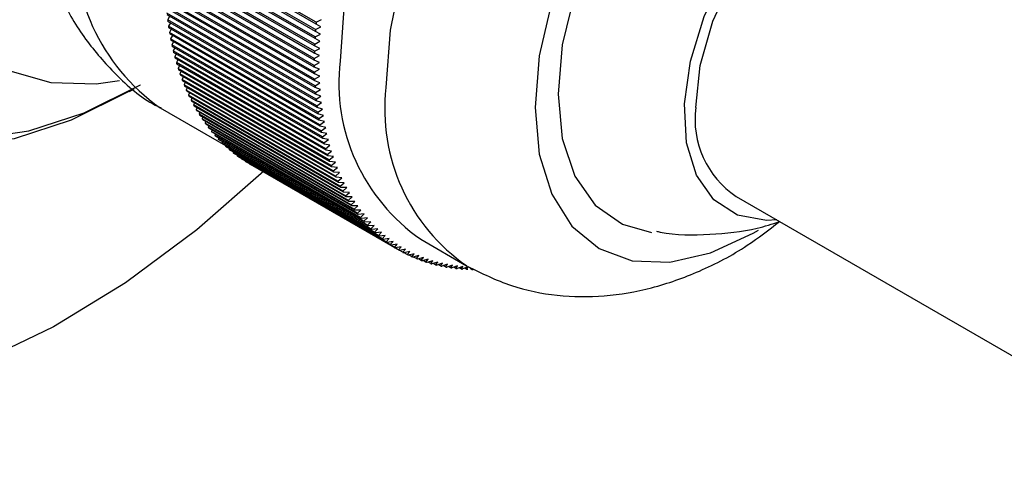
# Model space of a CAD drawing. Units: millimetres. Extents: x 5 to 995, y 5 to 995.
# Drawn here: x 88 to 98, y 839 to 843 of the extents above; entities that cross this region are included whole.
import ezdxf

# ---------------------------------------------------------------- set-up
doc = ezdxf.new("R2010")
doc.units = ezdxf.units.MM

msp = doc.modelspace()

# ---------------------------------------------------------------- linework, layer by layer
at = {"color": 7, "linetype": 'Continuous', "lineweight": 25}
for p, q in [((91.043, 843.384), (89.511, 844.268)), ((91.045, 843.402), (89.513, 844.286)), ((91.037, 843.308), (89.505, 844.193)), ((91.038, 843.327), (89.506, 844.211)), ((91.029, 843.178), (89.497, 844.062)), ((91.032, 843.234), (89.5, 844.118)), ((91.033, 843.252), (89.501, 844.136)), ((91.025, 843.086), (89.493, 843.971)), ((91.026, 843.104), (89.494, 843.989)), ((91.028, 843.16), (89.496, 844.044)), ((91.024, 843.031), (89.492, 843.916)), ((91.024, 843.014), (89.492, 843.898)), ((91.024, 842.959), (89.492, 843.844)), ((91.024, 842.942), (89.492, 843.826)), ((91.025, 842.888), (89.493, 843.772)), ((91.026, 842.871), (89.494, 843.755)), ((91.028, 842.817), (89.496, 843.702)), ((91.029, 842.8), (89.497, 843.685)), ((91.032, 842.748), (89.5, 843.632)), ((91.033, 842.731), (89.501, 843.615)), ((91.037, 842.679), (89.505, 843.563)), ((91.038, 842.662), (89.506, 843.547)), ((91.043, 842.611), (89.511, 843.496)), ((91.045, 842.595), (89.513, 843.479)), ((89.539, 843.464), (89.519, 843.429)), ((91.051, 842.544), (89.519, 843.429)), ((91.053, 842.528), (89.521, 843.412)), ((89.547, 843.397), (89.528, 843.362)), ((91.06, 842.478), (89.528, 843.362)), ((91.062, 842.462), (89.53, 843.346)), ((91.038, 843.327), (91.093, 843.355)), ((91.093, 843.355), (91.043, 843.384)), ((91.045, 843.402), (91.1, 843.43)), ((89.556, 843.331), (89.538, 843.297)), ((91.07, 842.413), (89.538, 843.297)), ((91.073, 842.397), (89.541, 843.282)), ((89.567, 843.267), (89.549, 843.233)), ((91.033, 843.252), (91.088, 843.28)), ((91.088, 843.28), (91.037, 843.308)), ((91.081, 842.349), (89.549, 843.233)), ((91.084, 842.333), (89.552, 843.218)), ((89.579, 843.203), (89.562, 843.17)), ((91.094, 842.286), (89.562, 843.17)), ((91.098, 842.271), (89.565, 843.155)), ((91.08, 843.134), (91.028, 843.16)), ((91.029, 843.178), (91.083, 843.207)), ((91.083, 843.207), (91.032, 843.234)), ((89.592, 843.14), (89.576, 843.108)), ((91.108, 842.224), (89.576, 843.108)), ((91.112, 842.209), (89.58, 843.093)), ((89.606, 843.078), (89.592, 843.047)), ((91.124, 842.163), (89.592, 843.047)), ((91.024, 843.031), (91.078, 843.061)), ((91.078, 843.061), (91.025, 843.086)), ((91.026, 843.104), (91.08, 843.134)), ((91.128, 842.148), (89.596, 843.033)), ((89.622, 843.017), (89.608, 842.988)), ((91.14, 842.103), (89.608, 842.988)), ((91.145, 842.089), (89.612, 842.973)), ((89.639, 842.958), (89.626, 842.929)), ((91.077, 842.99), (91.024, 843.014)), ((91.024, 842.959), (91.077, 842.99)), ((91.078, 842.919), (91.024, 842.942)), ((91.158, 842.045), (89.626, 842.929)), ((91.163, 842.03), (89.631, 842.915)), ((89.657, 842.9), (89.645, 842.871)), ((91.177, 841.987), (89.645, 842.871)), ((91.182, 841.973), (89.65, 842.858)), ((89.677, 842.842), (89.666, 842.815)), ((91.025, 842.888), (91.078, 842.919)), ((91.08, 842.849), (91.026, 842.871)), ((91.028, 842.817), (91.08, 842.849)), ((91.198, 841.931), (89.666, 842.815)), ((91.203, 841.917), (89.671, 842.802)), ((89.697, 842.786), (89.687, 842.76)), ((91.219, 841.876), (89.687, 842.76)), ((91.225, 841.862), (89.693, 842.747)), ((91.083, 842.78), (91.029, 842.8)), ((91.032, 842.748), (91.083, 842.78)), ((89.122, 842.69), (89.175, 842.721)), ((89.719, 842.731), (89.71, 842.706)), ((91.242, 841.822), (89.71, 842.706)), ((91.248, 841.809), (89.716, 842.693)), ((89.743, 842.678), (89.734, 842.654)), ((91.266, 841.769), (89.734, 842.654)), ((91.272, 841.757), (89.74, 842.641)), ((91.088, 842.711), (91.033, 842.731)), ((91.037, 842.679), (91.088, 842.711)), ((91.093, 842.644), (91.038, 842.662)), ((91.043, 842.611), (91.093, 842.644)), ((89.767, 842.625), (89.759, 842.602)), ((91.291, 841.718), (89.759, 842.602)), ((91.297, 841.706), (89.765, 842.59)), ((89.793, 842.574), (89.785, 842.553)), ((91.318, 841.668), (89.785, 842.553)), ((91.324, 841.656), (89.792, 842.541)), ((91.1, 842.577), (91.045, 842.595)), ((91.051, 842.544), (91.1, 842.577)), ((89.442, 842.524), (90.113, 842.137)), ((89.82, 842.525), (89.813, 842.504)), ((91.345, 841.619), (89.813, 842.504)), ((91.352, 841.608), (89.82, 842.492)), ((89.848, 842.476), (89.842, 842.457)), ((91.374, 841.572), (89.842, 842.457)), ((91.381, 841.561), (89.849, 842.445)), ((91.109, 842.511), (91.053, 842.528)), ((91.06, 842.478), (91.109, 842.511)), ((91.119, 842.446), (91.062, 842.462)), ((91.07, 842.413), (91.119, 842.446)), ((89.877, 842.429), (89.872, 842.411)), ((91.404, 841.526), (89.872, 842.411)), ((91.411, 841.515), (89.879, 842.4)), ((89.908, 842.383), (89.903, 842.366)), ((91.435, 841.482), (89.903, 842.366)), ((91.442, 841.471), (89.91, 842.356)), ((89.939, 842.339), (89.935, 842.323)), ((91.129, 842.382), (91.073, 842.397)), ((91.081, 842.349), (91.129, 842.382)), ((91.467, 841.439), (89.935, 842.323)), ((91.475, 841.428), (89.943, 842.313)), ((89.972, 842.296), (89.968, 842.281)), ((91.5, 841.397), (89.968, 842.281)), ((91.508, 841.387), (89.976, 842.272)), ((90.006, 842.255), (90.002, 842.241)), ((91.535, 841.357), (90.002, 842.241)), ((91.142, 842.32), (91.084, 842.333)), ((91.094, 842.286), (91.142, 842.32)), ((91.155, 842.258), (91.098, 842.271)), ((91.108, 842.224), (91.155, 842.258)), ((91.543, 841.347), (90.011, 842.232)), ((90.041, 842.215), (90.038, 842.202)), ((91.57, 841.318), (90.038, 842.202)), ((91.579, 841.309), (90.047, 842.193)), ((90.077, 842.176), (90.074, 842.165)), ((91.606, 841.281), (90.074, 842.165)), ((91.616, 841.272), (90.083, 842.156)), ((90.114, 842.139), (90.112, 842.129)), ((91.17, 842.197), (91.112, 842.209)), ((91.124, 842.163), (91.17, 842.197)), ((91.186, 842.138), (91.128, 842.148)), ((91.14, 842.103), (91.186, 842.138)), ((91.644, 841.245), (90.112, 842.129)), ((91.653, 841.237), (90.121, 842.121)), ((90.152, 842.103), (90.151, 842.095)), ((91.683, 841.211), (90.151, 842.095)), ((91.692, 841.203), (90.16, 842.087)), ((90.191, 842.069), (90.19, 842.063)), ((91.722, 841.178), (90.19, 842.063)), ((91.732, 841.17), (90.2, 842.055)), ((90.232, 842.037), (90.231, 842.031)), ((91.203, 842.079), (91.145, 842.089)), ((91.158, 842.045), (91.203, 842.079)), ((91.763, 841.147), (90.231, 842.031)), ((91.773, 841.14), (90.241, 842.024)), ((90.273, 842.006), (90.272, 842.002)), ((91.804, 841.117), (90.272, 842.002)), ((91.815, 841.11), (90.283, 841.995)), ((90.315, 841.976), (90.315, 841.974)), ((91.847, 841.089), (90.315, 841.974)), ((91.857, 841.083), (90.325, 841.967)), ((90.358, 841.948), (90.358, 841.947)), ((91.89, 841.063), (90.358, 841.947)), ((91.901, 841.057), (90.369, 841.941)), ((91.221, 842.022), (91.163, 842.03)), ((91.177, 841.987), (91.221, 842.022)), ((91.241, 841.966), (91.182, 841.973)), ((91.198, 841.931), (91.241, 841.966)), ((91.262, 841.911), (91.203, 841.917)), ((91.219, 841.876), (91.262, 841.911)), ((91.284, 841.857), (91.225, 841.862)), ((91.242, 841.822), (91.284, 841.857)), ((91.307, 841.804), (91.248, 841.809)), ((91.266, 841.769), (91.307, 841.804)), ((91.332, 841.753), (91.272, 841.757)), ((91.291, 841.718), (91.332, 841.753)), ((91.358, 841.703), (91.297, 841.706)), ((91.318, 841.668), (91.358, 841.703)), ((91.385, 841.654), (91.324, 841.656)), ((91.345, 841.619), (91.385, 841.654)), ((91.413, 841.607), (91.352, 841.608)), ((91.374, 841.572), (91.413, 841.607)), ((91.442, 841.561), (91.381, 841.561)), ((91.404, 841.526), (91.442, 841.561)), ((95.357, 841.612), (100.071, 838.89)), ((91.472, 841.517), (91.411, 841.515)), ((91.435, 841.482), (91.472, 841.517)), ((91.503, 841.473), (91.442, 841.471)), ((91.467, 841.439), (91.503, 841.473)), ((91.536, 841.432), (91.475, 841.428)), ((91.5, 841.397), (91.536, 841.432)), ((91.57, 841.391), (91.508, 841.387)), ((91.535, 841.357), (91.57, 841.391)), ((91.604, 841.352), (91.543, 841.347)), ((91.57, 841.318), (91.604, 841.352)), ((91.64, 841.315), (91.579, 841.309)), ((91.606, 841.281), (91.64, 841.315)), ((91.677, 841.279), (91.616, 841.272)), ((91.644, 841.245), (91.677, 841.279)), ((91.715, 841.244), (91.653, 841.237)), ((91.683, 841.211), (91.715, 841.244)), ((91.753, 841.211), (91.692, 841.203)), ((91.722, 841.178), (91.753, 841.211)), ((91.793, 841.18), (91.732, 841.17)), ((91.763, 841.147), (91.793, 841.18)), ((91.834, 841.15), (91.773, 841.14)), ((91.804, 841.117), (91.834, 841.15)), ((91.876, 841.122), (91.815, 841.11)), ((91.847, 841.089), (91.876, 841.122)), ((92.118, 841.172), (92.589, 840.9)), ((91.918, 841.095), (91.857, 841.083)), ((91.89, 841.063), (91.918, 841.095)), ((91.962, 841.07), (91.901, 841.057)), ((91.935, 841.038), (91.902, 841.057)), ((91.935, 841.038), (91.962, 841.07)), ((92.007, 841.046), (91.946, 841.032)), ((91.98, 841.015), (91.949, 841.033)), ((91.98, 841.015), (92.007, 841.046)), ((92.052, 841.024), (91.991, 841.009)), ((92.026, 840.993), (92.052, 841.024)), ((92.026, 840.993), (91.996, 841.011)), ((92.098, 841.004), (92.038, 840.988)), ((92.073, 840.973), (92.045, 840.99)), ((92.073, 840.973), (92.098, 841.004)), ((92.146, 840.985), (92.085, 840.969)), ((92.121, 840.955), (92.094, 840.971)), ((92.121, 840.955), (92.146, 840.985)), ((92.193, 840.968), (92.133, 840.951)), ((92.17, 840.938), (92.143, 840.954)), ((92.17, 840.938), (92.193, 840.968)), ((92.242, 840.952), (92.182, 840.934)), ((92.22, 840.923), (92.194, 840.938)), ((92.22, 840.923), (92.242, 840.952)), ((92.292, 840.938), (92.232, 840.92)), ((92.27, 840.91), (92.245, 840.924)), ((92.27, 840.91), (92.292, 840.938)), ((92.342, 840.926), (92.282, 840.907)), ((92.321, 840.898), (92.342, 840.926)), ((92.321, 840.898), (92.297, 840.912)), ((92.393, 840.916), (92.334, 840.895)), ((92.373, 840.888), (92.35, 840.901)), ((92.373, 840.888), (92.393, 840.916)), ((92.445, 840.907), (92.386, 840.886)), ((92.425, 840.879), (92.404, 840.892)), ((92.425, 840.879), (92.445, 840.907)), ((92.497, 840.899), (92.438, 840.878)), ((92.479, 840.873), (92.458, 840.885)), ((92.479, 840.873), (92.497, 840.899)), ((92.55, 840.894), (92.492, 840.871)), ((92.533, 840.868), (92.512, 840.879)), ((92.533, 840.868), (92.55, 840.894)), ((92.604, 840.89), (92.546, 840.867)), ((92.587, 840.864), (92.568, 840.876)), ((92.587, 840.864), (92.604, 840.89)), ((92.642, 840.863), (92.624, 840.873))]:
    msp.add_line(p, q, dxfattribs=at)
at = {"color": 7, "linetype": 'Continuous', "lineweight": 25, "flags": 128}
for points in [[(90.064, 850.746), (89.54, 850.395), (89.03, 849.956), (88.547, 849.439), (88.103, 848.858), (87.709, 848.229), (87.377, 847.567), (87.114, 846.89), (86.928, 846.215), (86.823, 845.56), (86.802, 844.942), (86.865, 844.376), (87.011, 843.878), (87.237, 843.46), (87.535, 843.133), (87.899, 842.905), (88.319, 842.783), (88.784, 842.77), (89.023, 842.803)], [(96.118, 848.1), (95.936, 848.188), (95.532, 848.281), (95.085, 848.264), (94.609, 848.136), (94.118, 847.902), (93.627, 847.569), (93.15, 847.147), (92.704, 846.648), (92.3, 846.089), (91.951, 845.485), (91.668, 844.855), (91.46, 844.219), (91.332, 843.595), (91.289, 843.003)], [(97.767, 844.961), (97.771, 845.112), (97.728, 845.592), (97.601, 846.004), (97.394, 846.331), (97.115, 846.562), (96.776, 846.688), (96.389, 846.703), (95.969, 846.608), (95.532, 846.406), (95.095, 846.104), (94.675, 845.714), (94.288, 845.252), (93.949, 844.734), (93.67, 844.182), (93.463, 843.615), (93.336, 843.056), (93.293, 842.527)], [(97.346, 845.849), (97.153, 846.115), (96.873, 846.313), (96.534, 846.402), (96.151, 846.378), (95.741, 846.242), (95.323, 846), (94.913, 845.663), (94.53, 845.245), (94.191, 844.765), (93.911, 844.244), (93.702, 843.704), (93.572, 843.17), (93.529, 842.663)], [(95.774, 841.371), (95.669, 841.366), (95.372, 841.42), (95.128, 841.578), (94.95, 841.831), (94.848, 842.165), (94.828, 842.564), (94.889, 843.004), (95.03, 843.462), (95.243, 843.914), (95.515, 844.336), (95.833, 844.704), (96.179, 844.998), (96.535, 845.203), (96.881, 845.309), (97.199, 845.308), (97.471, 845.201), (97.684, 844.994), (97.774, 844.835)], [(94.943, 842.527), (94.987, 842.959), (95.118, 843.415), (95.326, 843.866), (95.599, 844.285), (95.92, 844.644), (96.268, 844.922), (96.622, 845.101), (96.959, 845.169), (97.258, 845.122), (97.357, 845.076)], [(89.122, 842.69), (89.121, 842.69), (88.526, 842.395), (87.942, 842.205), (87.383, 842.123), (86.859, 842.151), (86.381, 842.288), (85.959, 842.532), (85.601, 842.877), (85.315, 843.317), (85.107, 843.842), (84.98, 844.443), (84.937, 845.106)], [(85.173, 845.106), (85.214, 844.461), (85.338, 843.878), (85.54, 843.367), (85.818, 842.94), (86.166, 842.604), (86.576, 842.367), (87.041, 842.234), (87.55, 842.207), (88.093, 842.287), (88.66, 842.471), (89.239, 842.758), (89.239, 842.758)], [(93.529, 842.663), (93.572, 842.208), (93.702, 841.822), (93.911, 841.524), (94.191, 841.327), (94.489, 841.242)], [(93.293, 842.527), (93.336, 842.048), (93.463, 841.636), (93.67, 841.308), (93.949, 841.077), (94.288, 840.952), (94.675, 840.936), (95.095, 841.032), (95.532, 841.234), (95.586, 841.266)], [(90.506, 841.871), (89.819, 841.268), (89.086, 840.724), (88.347, 840.272), (87.609, 839.92)]]:
    msp.add_lwpolyline(points, dxfattribs=at)
at = {"color": 8, "linetype": 'Continuous', "lineweight": 25, "flags": 128}
msp.add_lwpolyline([(96.593, 847.826), (96.407, 847.916), (96.003, 848.009), (95.557, 847.992), (95.08, 847.864), (94.589, 847.63), (94.098, 847.297), (93.622, 846.875), (93.175, 846.376), (92.771, 845.817), (92.423, 845.213), (92.14, 844.583), (91.931, 843.947), (91.804, 843.323), (91.761, 842.731)], dxfattribs=at)
at = {"color": 8, "linetype": 'Continuous', "lineweight": 25}
for centre, radius, start, end in [((90.616, 844.205), 2.05, 173.6295, 235.0583), ((93.705, 842.508), 1.957, 173.4543, 235.3523)]:
    msp.add_arc(centre, radius, start, end, dxfattribs=at)
at = {"color": 7, "linetype": 'Continuous', "lineweight": 25}
for centre, radius, start, end in [((92.689, 843.824), 3.195, 187.111, 187.4035), ((92.58, 843.809), 3.085, 188.3223, 188.6217), ((95.69, 842.953), 4.667, 174.4756, 174.7028), ((92.474, 843.792), 2.977, 189.5624, 189.869), ((95.435, 842.973), 4.411, 176.3718, 176.6078), ((95.562, 842.964), 4.538, 175.4148, 175.6463), ((92.371, 843.773), 2.873, 190.8323, 191.1463), ((92.271, 843.753), 2.771, 192.1329, 192.4545), ((95.307, 842.979), 4.283, 177.3474, 177.588), ((92.175, 843.731), 2.673, 193.4652, 193.7947), ((92.083, 843.707), 2.578, 194.8301, 195.1676), ((95.181, 842.984), 4.156, 178.3425, 178.5879), ((91.995, 843.682), 2.486, 196.2284, 196.5742), ((95.055, 842.986), 4.031, 179.3578, 179.6084), ((94.93, 842.986), 3.906, 180.3944, 180.6502), ((93.235, 842.781), 1.958, 173.4667, 235.2211), ((91.91, 843.656), 2.397, 197.6608, 198.015), ((91.83, 843.629), 2.313, 199.1282, 199.491), ((94.807, 842.984), 3.783, 181.4531, 181.7144), ((91.754, 843.601), 2.232, 200.6311, 201.0026), ((91.682, 843.573), 2.154, 202.17, 202.5504), ((94.685, 842.979), 3.661, 182.5348, 182.8019), ((94.566, 842.973), 3.541, 183.6405, 183.9136), ((91.614, 843.544), 2.08, 203.7454, 204.1348), ((91.551, 843.515), 2.011, 205.3576, 205.7559), ((94.449, 842.964), 3.424, 184.7711, 185.0504), ((91.491, 843.485), 1.944, 207.0066, 207.4139), ((91.436, 843.456), 1.882, 208.6924, 209.1087), ((94.334, 842.953), 3.308, 185.9276, 186.2134), ((94.222, 842.94), 3.195, 187.111, 187.4035), ((91.386, 843.427), 1.824, 210.4149, 210.84), ((91.339, 843.399), 1.769, 212.1734, 212.6072), ((94.112, 842.925), 3.085, 188.3223, 188.6217), ((95.898, 842.408), 0.963, 172.8913, 235.7966), ((91.297, 843.371), 1.718, 213.9674, 214.4097), ((91.258, 843.344), 1.671, 215.796, 216.2465), ((94.006, 842.908), 2.977, 189.5624, 189.869), ((93.903, 842.889), 2.873, 190.8323, 191.1463), ((91.224, 843.318), 1.628, 217.6578, 218.1163), ((91.193, 843.293), 1.589, 219.5516, 220.0176), ((91.166, 843.27), 1.553, 221.4757, 221.9487), ((93.803, 842.868), 2.771, 192.1329, 192.4545), ((91.143, 843.249), 1.522, 223.4279, 223.9075), ((91.123, 843.229), 1.494, 225.4061, 225.8917), ((93.708, 842.846), 2.673, 193.4652, 193.7947), ((93.615, 842.823), 2.578, 194.8301, 195.1676), ((91.107, 843.211), 1.47, 227.4078, 227.8986), ((91.093, 843.196), 1.449, 229.4301, 229.9256), ((91.083, 843.183), 1.433, 231.4702, 231.9695), ((93.527, 842.798), 2.486, 196.2284, 196.5742), ((93.443, 842.772), 2.397, 197.6608, 198.015), ((91.075, 843.173), 1.42, 233.5248, 234.0271), ((91.069, 843.165), 1.41, 235.5905, 236.0951), ((91.066, 843.161), 1.405, 237.664, 238.1698), ((91.065, 843.159), 1.403, 239.7415, 240.2478), ((93.362, 842.745), 2.313, 199.1282, 199.491), ((93.286, 842.717), 2.232, 200.6311, 201.0026), ((93.214, 842.689), 2.154, 202.17, 202.5504), ((93.146, 842.66), 2.08, 203.7454, 204.1348), ((93.083, 842.63), 2.011, 205.3576, 205.7559), ((93.024, 842.601), 1.944, 207.0066, 207.4139), ((92.969, 842.572), 1.882, 208.6924, 209.1087), ((92.918, 842.543), 1.824, 210.4149, 210.84), ((92.871, 842.514), 1.769, 212.1734, 212.6072), ((92.829, 842.486), 1.718, 213.9674, 214.4097), ((92.79, 842.459), 1.671, 215.796, 216.2465), ((92.756, 842.433), 1.628, 217.6578, 218.1163), ((92.725, 842.409), 1.589, 219.5516, 220.0176), ((92.698, 842.386), 1.553, 221.4757, 221.9487), ((92.675, 842.364), 1.522, 223.4279, 223.9075), ((92.655, 842.345), 1.494, 225.4061, 225.8917), ((92.639, 842.327), 1.47, 227.4078, 227.8986), ((92.625, 842.312), 1.449, 229.4301, 229.9256), ((92.615, 842.299), 1.433, 231.4702, 231.9695), ((92.607, 842.288), 1.42, 233.5248, 234.0271), ((92.601, 842.281), 1.41, 235.5905, 236.0951), ((92.598, 842.276), 1.405, 237.664, 238.1698), ((92.597, 842.275), 1.403, 239.7415, 240.2478), ((92.598, 842.276), 1.405, 241.8194, 242.3253), ((92.601, 842.281), 1.41, 243.8942, 244.3988), ((92.605, 842.29), 1.42, 245.9622, 246.4646), ((92.61, 842.302), 1.432, 248.0199, 248.5193), ((92.615, 842.317), 1.449, 250.064, 250.5595), ((92.622, 842.336), 1.469, 252.0911, 252.582), ((92.629, 842.36), 1.494, 254.0982, 254.5838), ((92.636, 842.386), 1.521, 256.0826, 256.5622), ((92.643, 842.417), 1.553, 258.0416, 258.5147), ((92.649, 842.452), 1.589, 259.9729, 260.4389), ((92.656, 842.491), 1.628, 261.8744, 262.333), ((92.661, 842.534), 1.671, 263.7445, 264.1951), ((92.665, 842.58), 1.718, 265.5815, 266.0239), ((92.668, 842.631), 1.769, 267.3843, 267.8182), ((92.669, 842.686), 1.823, 269.1518, 269.577)]:
    msp.add_arc(centre, radius, start, end, dxfattribs=at)
for points, knots in [([(88.43, 843.681), (88.436, 843.664), (88.496, 843.492), (88.683, 843.201), (89.007, 842.831), (89.274, 842.603), (89.441, 842.528), (89.451, 842.523)], [0, 0, 0, 0, 0.0344076, 0.3470187, 0.6502837, 0.9786439, 1, 1, 1, 1]), ([(92.596, 840.896), (92.744, 840.823), (93.038, 840.678), (93.52, 840.583), (94.007, 840.577), (94.5, 840.662), (94.992, 840.838), (95.433, 841.067), (95.694, 841.27), (95.803, 841.354)], [0, 0, 0, 0, 0.145199, 0.287124, 0.428929, 0.574161, 0.725876, 0.885688, 1, 1, 1, 1]), ([(94.541, 841.255), (94.552, 841.252), (94.73, 841.212), (95.081, 841.219), (95.495, 841.254), (95.727, 841.329), (95.803, 841.354)], [0, 0, 0, 0, 0.028594, 0.427829, 0.813064, 1, 1, 1, 1])]:
    msp.add_open_spline(points, degree=3, knots=knots, dxfattribs=at)

doc.saveas('drawing.dxf')
